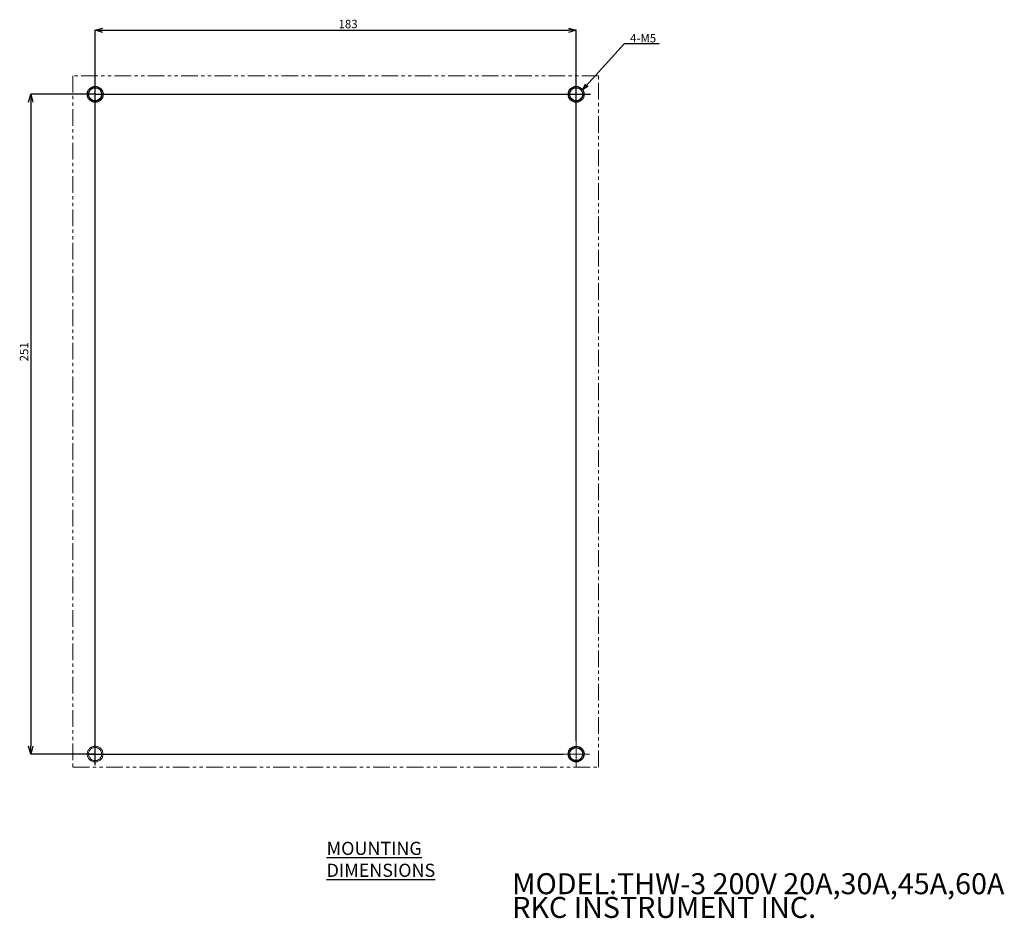
# Model space of a CAD drawing. Extents: x 322 to 1460, y 108 to 836.
# Drawn here: x 1086 to 1460, y 108 to 450 of the extents above; entities that cross this region are included whole.
import ezdxf

# ---------------------------------------------------------------- set-up
doc = ezdxf.new("R2010")
doc.units = 0
doc.linetypes.add('CENTER', pattern=[50.8, 31.75, -6.35, 6.35, -6.35])
doc.linetypes.add('PHANTOM', pattern=[12.7, 6.35, -1.27, 1.27, -1.27, 1.27, -1.27])
doc.layers.get('0').update_dxf_attribs({"linetype": 'CONTINUOUS'})
doc.layers.get('DEFPOINTS').update_dxf_attribs({"linetype": 'CONTINUOUS'})
for name, color, linetype, lineweight in [('RKC_CENTER', 2, 'CENTER', 18), ('RKC_OUTWORD', 4, 'CONTINUOUS', 50), ('WORKLAYER', 7, 'CONTINUOUS', 25)]:
    doc.layers.add(name, color=color, linetype=linetype, lineweight=lineweight)
for name, color, linetype in [('RKC_DIM', 2, 'CONTINUOUS'), ('RKC_NOTE', 3, 'CONTINUOUS'), ('SDIM', 179, 'CONTINUOUS')]:
    doc.layers.add(name, color=color, linetype=linetype)
doc.styles.add('RKC', font='txt')
doc.styles.add('SLDTEXTSTYLE0', font='TXT', dxfattribs={"width": 0.7, "bigfont": 'bigfont'})
doc.dimstyles.new('RKC', dxfattribs={"dimtxt": 3.2, "dimasz": 2.5, "dimexe": 1.25, "dimexo": 1, "dimgap": 0.6, "dimtad": 3, "dimdsep": 46, "dimtxsty": 'RKC', "dimblk": 'OPEN30', "dimcen": 5, "dimclrd": 2, "dimclre": 2, "dimclrt": 3, "dimazin": 0, "dimtfac": 1, "dimtmove": 0, "dimatfit": 3, "dimldrblk": 'OPEN30', "dimfxl": 1, "dimlwd": 15, "dimlwe": 15, "dimarcsym": 0})
doc.dimstyles.new('SLDDIMSTYLE0', dxfattribs={"dimtxt": 0.18, "dimasz": 3, "dimexe": 0, "dimexo": 0.0625, "dimgap": 0, "dimtad": 0, "dimtih": 1, "dimtoh": 1, "dimdec": 0, "dimrnd": 1e-09, "dimzin": 0, "dimdsep": 46, "dimtxsty": 'STANDARD', "dimblk1": 'OPEN30', "dimblk2": 'OPEN30', "dimsah": 1, "dimcen": 0.09, "dimadec": 0, "dimazin": 0, "dimtfac": 3, "dimtdec": 0, "dimtofl": 0, "dimtmove": 0, "dimatfit": 3, "dimldrblk": 'OPEN30', "dimfxl": 1, "dimfrac": 2, "dimtolj": 1, "dimtzin": 0, "dimarcsym": 0})

# ---------------------------------------------------------------- blocks, each defined once
blk = doc.blocks.new('_OPEN30')
at = {"color": 0, "linetype": 'ByBlock'}
for p, q in [((-1, 0.27), (0, 0)), ((0, 0), (-1, -0.27)), ((0, 0), (-1, 0))]:
    blk.add_line(p, q, dxfattribs=at)
blk = doc.blocks.new('*D98')
at = {"layer": 'DEFPOINTS', "color": 0}
for p in [(1297.4, 445.93), (1114.4, 424.06), (1297.4, 424.06)]:
    blk.add_point(p, dxfattribs=at)
at = {"layer": 'RKC_DIM', "color": 0, "lineweight": -2}
for p, q in [((1114.4, 424.12), (1114.4, 445.93)), ((1117.4, 445.93), (1294.4, 445.93)), ((1297.4, 424.12), (1297.4, 445.93))]:
    blk.add_line(p, q, dxfattribs=at)
at = {"layer": 'RKC_DIM', "color": 0, "lineweight": -2, "xscale": 3, "yscale": 3, "zscale": 3, "rotation": 180}
blk.add_blockref('_OPEN30', (1114.4, 445.93), dxfattribs=at)
at = {"layer": 'RKC_DIM', "color": 0, "lineweight": -2, "xscale": 3, "yscale": 3, "zscale": 3}
blk.add_blockref('_OPEN30', (1297.4, 445.93), dxfattribs=at)
at = {"layer": 'RKC_DIM', "color": 3, "insert": (1210.62, 449.89), "char_height": 3.2, "attachment_point": 2}
blk.add_mtext('\\A1;183', dxfattribs=at)
blk = doc.blocks.new('*D99')
at = {"layer": 'DEFPOINTS', "color": 0}
for p in [(1114.4, 421.56), (1089.9, 170.56), (1114.4, 170.56)]:
    blk.add_point(p, dxfattribs=at)
at = {"layer": 'RKC_DIM', "color": 0, "lineweight": -2}
for p, q in [((1114.34, 421.56), (1089.9, 421.56)), ((1089.9, 418.56), (1089.9, 173.56)), ((1114.34, 170.56), (1089.9, 170.56))]:
    blk.add_line(p, q, dxfattribs=at)
at = {"layer": 'RKC_DIM', "color": 0, "lineweight": -2, "xscale": 3, "yscale": 3, "zscale": 3}
for p, rotation in [((1089.9, 421.56), 90), ((1089.9, 170.56), 270)]:
    blk.add_blockref('_OPEN30', p, dxfattribs=dict(at, rotation=rotation))
at = {"layer": 'RKC_DIM', "color": 3, "insert": (1085.78, 323.59), "char_height": 3.2, "attachment_point": 2, "rotation": 90}
blk.add_mtext('\\A1;251', dxfattribs=at)
blk = doc.blocks.new('SW_NOTE_0')
at = {"layer": 'WORKLAYER', "color": 0, "insert": (0, 0.4), "char_height": 3.2, "attachment_point": 1}
blk.add_mtext('{\\fMS PGothic|b0|i0|c128|p50;\\C3;4-M5}', dxfattribs=at)
blk = doc.blocks.new('SW_CENTERMARKSYMBOL_5')
at = {"color": 0, "linetype": 'Continuous', "lineweight": 0}
for p, q in [((0, 2.5), (0, 5)), ((-2.5, 0), (-5, 0)), ((0, 0), (-2.5, 0)), ((0, 0), (0, 2.5)), ((0, 0), (0, -2.5)), ((0, 0), (2.5, 0)), ((2.5, 0), (5, 0)), ((0, -2.5), (0, -5))]:
    blk.add_line(p, q, dxfattribs=at)

msp = doc.modelspace()

# ---------------------------------------------------------------- linework, layer by layer
at = {"color": 2}
for p, q in [((1114.4, 175.56), (1114.4, 424.06)), ((1297.4, 175.56), (1297.4, 424.06)), ((1114.4, 421.56), (1302.81, 421.56)), ((1114.4, 166.31), (1114.4, 175.56)), ((1111.9, 170.56), (1292.4, 170.56))]:
    msp.add_line(p, q, dxfattribs=at)
at = {"color": 4, "linetype": 'PHANTOM', "lineweight": 0}
for centre in [(1114.4, 421.56), (1297.4, 421.56), (1297.4, 170.56)]:
    msp.add_circle(centre, 2.5, dxfattribs=at)
at = {"layer": 'RKC_CENTER'}
for radius in [3, 2.5]:
    msp.add_circle((1114.4, 170.56), radius, dxfattribs=at)
at = {"layer": 'RKC_CENTER', "color": 4, "linetype": 'PHANTOM', "lineweight": 0}
msp.add_circle((1114.4, 170.56), 2.5, dxfattribs=at)
at = {"layer": 'RKC_DIM', "color": 2}
msp.add_line((1315.75, 440.95), (1328.89, 440.94), dxfattribs=at)
at = {"layer": 'RKC_OUTWORD', "color": 4, "linetype": 'PHANTOM', "lineweight": 0}
for p, q in [((1305.9, 428.56), (1105.9, 428.56)), ((1105.9, 428.56), (1105.9, 165.56)), ((1305.9, 165.56), (1305.9, 428.56)), ((1105.9, 165.56), (1305.9, 165.56))]:
    msp.add_line(p, q, dxfattribs=at)
at = {"layer": 'SDIM', "color": 2}
for centre, radius in [((1114.4, 421.56), 3), ((1114.4, 421.56), 2.5), ((1297.4, 421.56), 3), ((1297.4, 421.56), 2.5), ((1297.4, 170.56), 3), ((1297.4, 170.56), 2.5)]:
    msp.add_circle(centre, radius, dxfattribs=at)

# ---------------------------------------------------------------- block references
at = {"color": 2, "linetype": 'Continuous', "lineweight": 0}
msp.add_blockref('SW_CENTERMARKSYMBOL_5', (1297.4, 170.56), dxfattribs=at)
at = {"layer": 'SDIM'}
msp.add_blockref('SW_NOTE_0', (1317.9, 444.11), dxfattribs=at)

# ---------------------------------------------------------------- texts
at = {"layer": 'RKC_NOTE', "color": 3, "attachment_point": 1, "style": 'SLDTEXTSTYLE0'}
for s, insert, char_height in [('\\LMOUNTING DIMENSIONS', (1202.46, 137.18), 5), ('MODEL:THW-3 200V 20A,30A,45A,60A', (1273.05, 125.24), 8), ('RKC INSTRUMENT INC.', (1273.05, 116.22), 8)]:
    msp.add_mtext(s, dxfattribs=dict(at, insert=insert, char_height=char_height))

# ---------------------------------------------------------------- dimensions: what is measured, and where the dimension line sits
at = {"layer": 'RKC_DIM', "color": 2}
dim = msp.add_linear_dim(base=(1297.4, 445.93), p1=(1114.4, 424.06), p2=(1297.4, 424.06), dimstyle='SLDDIMSTYLE0', override={"dimtxt": 3.2, "dimclrt": 3, "dimtmove": 2}, dxfattribs=at)
dim.commit()
dim.dimension.update_dxf_attribs({"geometry": '*D98', "text_midpoint": (1210.62, 448.29), "dimtype": 160})
dim = msp.add_linear_dim(base=(1089.9, 170.56), p1=(1114.4, 421.56), p2=(1114.4, 170.56), angle=90, dimstyle='SLDDIMSTYLE0', override={"dimtxt": 3.2, "dimclrt": 3, "dimtmove": 2}, dxfattribs=at)
dim.commit()
dim.dimension.update_dxf_attribs({"geometry": '*D99', "text_midpoint": (1087.38, 323.59), "dimtype": 160, "text_rotation": 90})

# ---------------------------------------------------------------- leaders
at = {"layer": 'SDIM'}
msp.add_leader([(1299.75, 423.29), (1315.75, 440.95)], dimstyle='RKC', override={"dimscale": 1}, dxfattribs=at)

doc.saveas('drawing.dxf')
